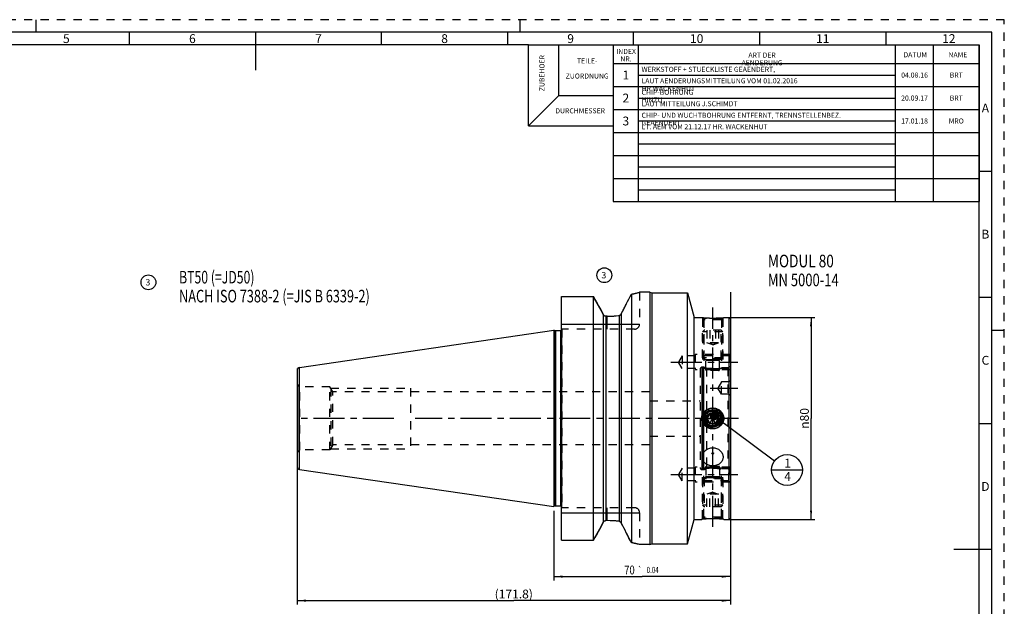
# Model space of a CAD drawing. Units: millimetres. Extents: x 0 to 594, y 0 to 420.
# Drawn here: x 204 to 594, y 187 to 420 of the extents above; entities that cross this region are included whole.
import ezdxf
from ezdxf.enums import TextEntityAlignment as Align

# ---------------------------------------------------------------- set-up
doc = ezdxf.new("R2010")
doc.units = ezdxf.units.MM
doc.header["$LTSCALE"] = 32.67
doc.linetypes.add('CENTER', pattern=[0.6, 0.375, -0.075, 0.075, -0.075])
doc.linetypes.add('HIDDEN', pattern=[0.2, 0.1, -0.1])
doc.layers.get('0').update_dxf_attribs({"linetype": 'CONTINUOUS'})
for name, color, linetype in [('286327-000-03-ED1_CL', 7, 'CONTINUOUS'), ('286327-000-03-ED1_FORMAT', 7, 'CONTINUOUS'), ('286327-000-03-ED1_REF', 7, 'CONTINUOUS'), ('30320097_AXIS', 7, 'CONTINUOUS'), ('30320097_CL', 7, 'CONTINUOUS'), ('30320097_DIM', 7, 'CONTINUOUS'), ('30320097_HL', 7, 'CONTINUOUS'), ('K2865-24_HP_CL', 7, 'CONTINUOUS'), ('K2865-24_HP_HL', 7, 'CONTINUOUS')]:
    doc.layers.add(name, color=color, linetype=linetype)
doc.styles.get("Standard").update_dxf_attribs({"font": 'TXT.SHX', "width": 0.7})
doc.styles.add('TEXTSTYLE_2', font='TXT.SHX', dxfattribs={"width": 0.675})
doc.styles.add('TEXTSTYLE_3', font='gdt', dxfattribs={"width": 0.7})
doc.dimstyles.new('DIMSTYLE_1', dxfattribs={"dimtxt": 3.5, "dimasz": 3.5, "dimexe": 0.18, "dimexo": 0.0625, "dimgap": 0.09, "dimtad": 1, "dimdec": 3, "dimdsep": 46, "dimtxsty": 'STANDARD', "dimblk": '_FILLED', "dimblk1": '_FILLED', "dimblk2": '_FILLED', "dimcen": 0.09, "dimclrt": 2, "dimadec": 0, "dimazin": 0, "dimtol": 1, "dimtp": 0.04, "dimtm": 0.04, "dimtfac": 1, "dimtdec": 3, "dimtofl": 0, "dimtmove": 0, "dimatfit": 3, "dimldrblk": '_FILLED', "dimfxl": 1, "dimtolj": 1, "dimarcsym": 0})
doc.dimstyles.new('DIMSTYLE_2', dxfattribs={"dimtxt": 3.5, "dimasz": 3.5, "dimexe": 0.18, "dimexo": 0.0625, "dimgap": 0.09, "dimtad": 1, "dimdec": 3, "dimdsep": 46, "dimtxsty": 'STANDARD', "dimblk": '_FILLED', "dimblk1": '_FILLED', "dimblk2": '_FILLED', "dimcen": 0.09, "dimclrt": 2, "dimadec": 0, "dimazin": 0, "dimtp": 0.2, "dimtm": 0.2, "dimtfac": 1, "dimtdec": 3, "dimtofl": 0, "dimtmove": 0, "dimatfit": 3, "dimldrblk": '_FILLED', "dimfxl": 1, "dimtolj": 1, "dimarcsym": 0})
doc.dimstyles.new('DIMSTYLE_3', dxfattribs={"dimtxt": 3.5, "dimasz": 3.5, "dimexe": 0.18, "dimexo": 0.0625, "dimgap": 0.09, "dimtad": 1, "dimdec": 3, "dimdsep": 46, "dimtxsty": 'STANDARD', "dimblk": '_FILLED', "dimblk1": '_FILLED', "dimblk2": '_FILLED', "dimcen": 0.09, "dimclrt": 2, "dimadec": 0, "dimazin": 0, "dimtp": 0.15, "dimtm": 0.15, "dimtfac": 1, "dimtdec": 3, "dimtofl": 0, "dimtmove": 0, "dimatfit": 3, "dimldrblk": '_FILLED', "dimfxl": 1, "dimtolj": 1, "dimarcsym": 0})
doc.dimstyles.get("Standard").update_dxf_attribs({"dimtxt": 3.5, "dimasz": 3.5, "dimexe": 0.18, "dimexo": 0.0625, "dimgap": 0.09, "dimtad": 1, "dimdec": 3, "dimdsep": 46, "dimtxsty": 'STANDARD', "dimblk": '_FILLED', "dimblk1": '_FILLED', "dimblk2": '_FILLED', "dimcen": 0.09, "dimclrt": 2, "dimadec": 0, "dimazin": 0, "dimtol": 1, "dimtp": 0.005, "dimtm": 0.005, "dimtfac": 1, "dimtdec": 3, "dimtofl": 0, "dimtmove": 0, "dimatfit": 3, "dimldrblk": '_FILLED', "dimfxl": 1, "dimtolj": 1, "dimarcsym": 0})

# ---------------------------------------------------------------- blocks, each defined once
blk = doc.blocks.new('_FILLED')
at = {"color": 0, "linetype": 'BYBLOCK'}
blk.add_solid([(0, 0), (-1, 0.125), (-1, -0.125)], dxfattribs=at)
blk = doc.blocks.new('*D0')
at = {"layer": '30320097_DIM', "color": 3, "linetype": 'CONTINUOUS'}
for p, q in [((415.36, 225.29), (415.36, 197.76)), ((485.36, 220.86), (485.36, 197.76)), ((415.36, 199.26), (450.36, 199.26)), ((485.36, 199.26), (450.36, 199.26))]:
    blk.add_line(p, q, dxfattribs=at)
at = {"layer": '30320097_DIM', "color": 3, "linetype": 'CONTINUOUS', "xscale": 3.5, "yscale": 3.5, "zscale": 3.5, "rotation": 180}
blk.add_blockref('_FILLED', (415.36, 199.26), dxfattribs=at)
at = {"layer": '30320097_DIM', "color": 3, "linetype": 'CONTINUOUS', "xscale": 3.5, "yscale": 3.5, "zscale": 3.5}
blk.add_blockref('_FILLED', (485.36, 199.26), dxfattribs=at)
at = {"layer": '30320097_DIM', "color": 2, "linetype": 'CONTINUOUS'}
for s, height, width, p in [('70', 3.5, 0.785714, (445.34, 200.13)), ('0.04', 2.45, 0.732143, (454.54, 200.66))]:
    blk.add_text(s, height=height, dxfattribs=dict(at, width=width)).set_placement(p, align=Align.CENTER)
at = {"layer": '30320097_DIM', "color": 2, "linetype": 'CONTINUOUS', "style": 'TEXTSTYLE_3'}
blk.add_text('`', height=2.45, dxfattribs=at).set_placement((449.52, 200.66), align=Align.CENTER)
blk = doc.blocks.new('*D1')
at = {"layer": '30320097_DIM', "color": 3, "linetype": 'CONTINUOUS'}
for p, q in [((485.36, 311.96), (485.36, 188.23)), ((313.56, 281.72), (313.56, 188.23)), ((313.56, 189.73), (399.46, 189.73)), ((485.36, 189.73), (399.46, 189.73))]:
    blk.add_line(p, q, dxfattribs=at)
at = {"layer": '30320097_DIM', "color": 3, "linetype": 'CONTINUOUS', "xscale": 3.5, "yscale": 3.5, "zscale": 3.5, "rotation": 180}
blk.add_blockref('_FILLED', (313.56, 189.73), dxfattribs=at)
at = {"layer": '30320097_DIM', "color": 3, "linetype": 'CONTINUOUS', "xscale": 3.5, "yscale": 3.5, "zscale": 3.5}
blk.add_blockref('_FILLED', (485.36, 189.73), dxfattribs=at)
at = {"layer": '30320097_DIM', "color": 2, "linetype": 'CONTINUOUS', "insert": (399.46, 194.11), "char_height": 3.5, "width": 14.5, "attachment_point": 2, "line_spacing_factor": 0.9}
blk.add_mtext('(171.8)', dxfattribs=at)
blk = doc.blocks.new('*D2')
at = {"layer": '30320097_DIM', "color": 3, "linetype": 'CONTINUOUS'}
for p, q in [((484.86, 301.96), (518.86, 301.96)), ((517.36, 301.96), (517.36, 261.96)), ((517.36, 221.96), (517.36, 261.96)), ((484.86, 221.96), (518.86, 221.96))]:
    blk.add_line(p, q, dxfattribs=at)
at = {"layer": '30320097_DIM', "color": 3, "linetype": 'CONTINUOUS', "xscale": 3.5, "yscale": 3.5, "zscale": 3.5}
for p, rotation in [((517.36, 301.96), 90), ((517.36, 221.96), 270)]:
    blk.add_blockref('_FILLED', p, dxfattribs=dict(at, rotation=rotation))
at = {"layer": '30320097_DIM', "color": 2, "linetype": 'CONTINUOUS', "insert": (512.98, 261.96), "char_height": 3.5, "width": 10.1667, "attachment_point": 2, "rotation": 90, "line_spacing_factor": 0.9, "style": 'TEXTSTYLE_3'}
blk.add_mtext('{\\Fgdt;n}\\FTXT.SHX;80', dxfattribs=at)
blk = doc.blocks.new('BALLOON_BL2', base_point=(254.55, 315.92))
at = {"layer": '286327-000-03-ED1_REF', "color": 3, "linetype": 'CONTINUOUS'}
blk.add_circle((254.55, 315.92), 2.94, dxfattribs=at)
at = {"layer": '286327-000-03-ED1_REF', "color": 2, "linetype": 'CONTINUOUS', "insert": (253.42, 317.17), "char_height": 2.5, "width": 2.2619, "attachment_point": 1, "line_spacing_factor": 0.9}
blk.add_mtext('3', dxfattribs=at)
blk = doc.blocks.new('BALLOON_BL3', base_point=(435.36, 318.73))
at = {"layer": '286327-000-03-ED1_REF', "color": 3, "linetype": 'CONTINUOUS'}
blk.add_circle((435.36, 318.73), 2.94, dxfattribs=at)
at = {"layer": '286327-000-03-ED1_REF', "color": 2, "linetype": 'CONTINUOUS', "insert": (434.23, 319.98), "char_height": 2.5, "width": 2.2619, "attachment_point": 1, "line_spacing_factor": 0.9}
blk.add_mtext('3', dxfattribs=at)
blk = doc.blocks.new('NOTE_TAPER_SHANK_ISO7388_BL4', base_point=(323.98, 299.58))
at = {"layer": '286327-000-03-ED1_CL', "color": 2, "linetype": 'CONTINUOUS'}
for s, width, p in [('BT50 (=JD50)', 0.712302, (266.72, 315.45)), ('NACH ISO 7388-2 (=JIS B 6339-2)', 0.738863, (266.72, 307.95))]:
    blk.add_text(s, height=5, dxfattribs=dict(at, width=width)).set_placement(p)
blk = doc.blocks.new('NOTE_MODULE_BL5', base_point=(519.17, 320.6))
at = {"layer": '286327-000-03-ED1_CL', "color": 2, "linetype": 'CONTINUOUS'}
for s, width, p in [('MODUL 80', 0.791667, (500.25, 321.85)), ('MN 5000-14', 0.757143, (500.25, 314.35))]:
    blk.add_text(s, height=5, dxfattribs=dict(at, width=width)).set_placement(p)
blk = doc.blocks.new('BOMBALLOON_BL6', base_point=(507.83, 241.52))
at = {"layer": '286327-000-03-ED1_CL', "color": 3, "linetype": 'CONTINUOUS'}
blk.add_line((501.71, 241.52), (513.96, 241.52), dxfattribs=at)
blk.add_circle((507.83, 241.52), 6.12, dxfattribs=at)
at = {"layer": '286327-000-03-ED1_CL', "color": 2, "linetype": 'CONTINUOUS', "insert": (506.73, 245.96), "char_height": 3.5, "width": 2.75, "attachment_point": 1, "line_spacing_factor": 0.9}
blk.add_mtext('1\\P4', dxfattribs=at)

msp = doc.modelspace()

# ---------------------------------------------------------------- linework, layer by layer
at = {"layer": '286327-000-03-ED1_FORMAT', "color": 6, "linetype": 'HIDDEN'}
for p, q in [((594, 420), (0, 420)), ((594, 0), (594, 420))]:
    msp.add_line(p, q, dxfattribs=at)
at = {"layer": '286327-000-03-ED1_FORMAT', "color": 3, "linetype": 'CONTINUOUS'}
for p, q in [((210, 415), (210, 420)), ((402, 415), (402, 420)), ((247, 410), (247, 415)), ((347, 409.9998), (347, 415)), ((397, 415), (397, 409.9999)), ((447, 410), (447, 415)), ((497, 410), (497, 415)), ((547, 415), (547, 410)), ((405.3013, 410), (10, 410)), ((438.9013, 410), (584.0013, 410)), ((438.9013, 410), (438.9013, 348)), ((584.0013, 410), (584.0013, 348)), ((584, 360), (589, 360)), ((438.9013, 348), (584.0013, 348)), ((584, 72.5), (584, 348)), ((584, 310), (589, 310)), ((589, 297), (594, 297)), ((584, 260), (589, 260))]:
    msp.add_line(p, q, dxfattribs=at)
at = {"layer": '286327-000-03-ED1_FORMAT', "color": 7, "linetype": 'CONTINUOUS'}
for p, q in [((589, 415), (5, 415)), ((297, 415), (297, 400)), ((589, 5), (589, 415)), ((405.3013, 377.999), (405.3013, 410)), ((405.3013, 410), (584, 410)), ((417.3013, 389.999), (417.3013, 410)), ((438.9013, 410), (438.9013, 348)), ((448.9014, 348), (448.9014, 410)), ((550.9, 348), (550.9, 410)), ((565.9, 348), (565.9, 410)), ((584, 348), (584, 410)), ((438.9013, 402.5999), (584, 402.5999)), ((448.9014, 398.0499), (550.9, 398.0499)), ((438.9013, 393.4999), (584, 393.4999)), ((405.3013, 377.999), (417.3013, 389.999)), ((417.3013, 389.999), (438.9013, 389.999)), ((448.9014, 388.95), (550.9, 388.95)), ((438.9013, 384.4), (584, 384.4)), ((448.9014, 379.85), (550.9, 379.85)), ((405.3013, 377.999), (438.9013, 377.999)), ((438.9013, 375.3), (584, 375.3)), ((448.9014, 370.75), (550.9, 370.75)), ((438.9013, 366.2), (584, 366.2)), ((448.9014, 361.65), (550.9, 361.65)), ((438.9013, 357.1), (584, 357.1)), ((448.9014, 352.55), (550.9, 352.55)), ((438.9013, 348), (584, 348)), ((589, 210), (574, 210))]:
    msp.add_line(p, q, dxfattribs=at)
at = {"layer": '30320097_AXIS', "color": 3, "linetype": 'CENTER'}
for p, q in [((478.3579, 219.0089), (478.3579, 305.9491)), ((461.7557, 284.233), (488.3579, 284.233)), ((477.3557, 274.0137), (488.3579, 274.0137)), ((351.9035, 261.9591), (313.4964, 261.9591)), ((488.6074, 261.9591), (360.3456, 261.9591)), ((461.7557, 239.6853), (488.3579, 239.6853))]:
    msp.add_line(p, q, dxfattribs=at)
at = {"layer": '30320097_CL', "color": 7, "linetype": 'CONTINUOUS'}
for p, q in [((418.3579, 213.6386), (418.3579, 310.2797)), ((418.3579, 310.2797), (431.0258, 310.2797)), ((431.0258, 213.6386), (431.0258, 310.2797)), ((446.0899, 311.2206), (446.0899, 212.6976)), ((453.3579, 311.9591), (449.3579, 311.9591)), ((453.3579, 311.9591), (453.3579, 211.9591)), ((453.3579, 311.9591), (454.2909, 311.7091)), ((454.2909, 311.7091), (468.3579, 311.7091)), ((454.2909, 212.2091), (454.2909, 311.7091)), ((468.3579, 212.2091), (468.3579, 311.7091)), ((468.3579, 311.7091), (470.9704, 301.9591)), ((435.0579, 220.9441), (435.0579, 302.9742)), ((436.5079, 302.47), (435.9126, 302.47)), ((442.0579, 303.348), (442.0579, 220.5703)), ((470.9704, 301.9591), (473.992, 301.9591)), ((470.9704, 221.9591), (470.9704, 301.9591)), ((482.7237, 301.9591), (484.8579, 301.9591)), ((484.8579, 221.9591), (484.8579, 301.9591)), ((484.8579, 301.9591), (485.3579, 301.4591)), ((485.3579, 301.4591), (485.3579, 222.4591)), ((314.4135, 282.1629), (415.3579, 296.8841)), ((415.3579, 296.8841), (415.3579, 227.0341)), ((416.0534, 296.6978), (415.3579, 296.8841)), ((418.1579, 296.6841), (416.1569, 296.6841)), ((313.5579, 281.1734), (313.5579, 242.7448)), ((314.4135, 241.7553), (415.3579, 227.0341)), ((416.0534, 227.2205), (415.3579, 227.0341)), ((418.1579, 227.2341), (416.1569, 227.2341)), ((436.5079, 221.4483), (435.9126, 221.4483)), ((468.3579, 212.2091), (470.9704, 221.9591)), ((470.9704, 221.9591), (473.992, 221.9591)), ((482.7237, 221.9591), (484.8579, 221.9591)), ((484.8579, 221.9591), (485.3579, 222.4591)), ((418.3579, 213.6386), (431.0258, 213.6386)), ((453.3579, 211.9591), (449.3579, 211.9591)), ((453.3579, 211.9591), (454.2909, 212.2091)), ((454.2909, 212.2091), (468.3579, 212.2091))]:
    msp.add_line(p, q, dxfattribs=at)
at = {"layer": '30320097_CL', "color": 9, "linetype": 'CONTINUOUS'}
for p, q in [((435.9126, 302.47), (435.9126, 221.4483)), ((436.5079, 297.3591), (436.5079, 302.47)), ((441.2031, 302.7411), (441.2031, 221.1771)), ((418.3579, 299.3591), (449.3579, 299.3591)), ((418.5442, 226.5591), (418.5442, 297.3591)), ((416.0534, 227.2205), (416.0534, 296.6978)), ((416.1569, 227.2341), (416.1569, 296.6841)), ((418.1579, 227.2341), (418.1579, 296.6841)), ((314.4135, 241.7553), (314.4135, 282.1629)), ((474.1579, 241.6591), (474.1579, 282.2591)), ((474.6329, 241.6591), (474.6329, 282.2591)), ((474.84, 241.6864), (474.84, 282.2319)), ((314.3079, 249.2582), (314.3079, 274.6601)), ((436.5079, 221.4483), (436.5079, 226.5591)), ((418.3579, 224.5591), (449.3579, 224.5591))]:
    msp.add_line(p, q, dxfattribs=at)
at = {"layer": '30320097_CL', "color": 7, "linetype": 'CONTINUOUS'}
msp.add_circle((478.3579, 261.9591), 3.5, dxfattribs=at)
for centre, radius, start, end in [((-932.3349, -446.9575), 1559.5385, 28.7420884, 29.048651), ((-1599.6589, 1354.0139), 2296.1938, 332.7696839, 332.9903914), ((435.2207, 366.9161), 56.7462, 281.042719, 284.425984), ((436.4957, 343.4616), 40.9916, 270.016921, 276.594273), ((478.3769, 346.3872), 44.6439, 264.363292, 269.975507), ((478.3388, 346.3872), 44.6439, 270.024493, 275.636708), ((416.1569, 297.0841), 0.4, 255, 270), ((418.1579, 297.0841), 0.4, 270, 300), ((314.5579, 281.1734), 1, 98.29722, 180), ((314.5579, 242.7448), 1, 180, 261.70278), ((416.1569, 226.8341), 0.4, 90, 105), ((418.1579, 226.8341), 0.4, 60, 90), ((-932.3349, 970.8758), 1559.5385, 330.951349, 331.2579116), ((436.4957, 180.4567), 40.9916, 83.405727, 89.983079), ((-1421.824, -739.0147), 2096.3919, 26.999091, 27.2408337), ((478.3769, 177.5311), 44.6439, 90.024493, 95.636708), ((478.3388, 177.5311), 44.6439, 84.363292, 89.975507), ((435.2207, 157.0021), 56.7462, 75.574016, 78.957281)]:
    msp.add_arc(centre, radius, start, end, dxfattribs=at)
at = {"layer": '30320097_CL', "color": 3, "linetype": 'CONTINUOUS'}
msp.add_arc((478.3579, 261.9591), 4, 255, 195, dxfattribs=at)
at = {"layer": '30320097_CL', "color": 7, "linetype": 'CONTINUOUS'}
for points, knots in [([(435.9126, 302.47), (435.8262, 302.47), (435.6526, 302.4938), (435.412, 302.5975), (435.2066, 302.76), (435.1012, 302.8995), (435.0579, 302.9742)], [0, 0, 0, 0, 0.24994461, 0.4999179, 0.74993594, 1, 1, 1, 1]), ([(442.0579, 303.348), (442.0138, 303.2667), (441.908, 303.1148), (441.7048, 302.9293), (441.4671, 302.797), (441.2917, 302.7513), (441.2031, 302.7411)], [0, 0, 0, 0, 0.25542672, 0.5063152, 0.75387913, 1, 1, 1, 1]), ([(478.3579, 257.8091), (478.2185, 257.8091), (477.9395, 257.8219), (477.5248, 257.879), (477.1171, 257.9739), (476.588, 258.1497), (475.9607, 258.4605), (475.4034, 258.8842), (475.0137, 259.2826), (474.7521, 259.609), (474.5246, 259.9602), (474.2706, 260.4565), (474.0515, 261.1228), (473.9622, 261.9591), (474.0515, 262.7955), (474.2706, 263.4617), (474.5246, 263.958), (474.7521, 264.3092), (475.0137, 264.6357), (475.4034, 265.034), (475.9607, 265.4578), (476.588, 265.7685), (477.1171, 265.9443), (477.5248, 266.0392), (477.9395, 266.0964), (478.2185, 266.1091), (478.3579, 266.1091)], [0, 0, 0, 0, 0.03129096, 0.0625789, 0.09386174, 0.12513768, 0.18759793, 0.25003131, 0.28128117, 0.31253299, 0.34378952, 0.37505277, 0.43751656, 0.5, 0.56248344, 0.62494723, 0.65621048, 0.68746701, 0.71871883, 0.74996869, 0.81240207, 0.87486232, 0.90613826, 0.93742111, 0.96870904, 1, 1, 1, 1]), ([(478.3579, 266.1091), (478.4972, 266.1091), (478.7762, 266.0964), (479.1909, 266.0392), (479.5986, 265.9443), (480.1277, 265.7685), (480.755, 265.4578), (481.3123, 265.034), (481.702, 264.6357), (481.9636, 264.3092), (482.1911, 263.958), (482.4451, 263.4617), (482.6642, 262.7955), (482.7535, 261.9591), (482.6642, 261.1228), (482.4451, 260.4565), (482.1911, 259.9602), (481.9636, 259.609), (481.702, 259.2826), (481.3123, 258.8842), (480.755, 258.4605), (480.1277, 258.1497), (479.5986, 257.9739), (479.1909, 257.879), (478.7762, 257.8219), (478.4972, 257.8091), (478.3579, 257.8091)], [0, 0, 0, 0, 0.03129096, 0.0625789, 0.09386174, 0.12513768, 0.18759793, 0.25003131, 0.28128117, 0.31253299, 0.34378952, 0.37505277, 0.43751656, 0.5, 0.56248344, 0.62494723, 0.65621048, 0.68746701, 0.71871883, 0.74996869, 0.81240207, 0.87486232, 0.90613826, 0.93742111, 0.96870904, 1, 1, 1, 1]), ([(474.2579, 246.6518), (474.2579, 246.7731), (474.2719, 247.0168), (474.3342, 247.3784), (474.437, 247.7334), (474.6265, 248.1936), (474.9574, 248.733), (475.4803, 249.2928), (476.1074, 249.7483), (476.8133, 250.0842), (477.5723, 250.2899), (478.3579, 250.3592), (479.1434, 250.2899), (479.9024, 250.0842), (480.6083, 249.7483), (481.2354, 249.2928), (481.7583, 248.733), (482.0892, 248.1936), (482.2787, 247.7334), (482.3815, 247.3784), (482.4439, 247.0168), (482.4579, 246.7731), (482.4579, 246.6518)], [0, 0, 0, 0, 0.0298382, 0.05984564, 0.09005887, 0.12050098, 0.18202068, 0.24445809, 0.30766887, 0.37146189, 0.435637, 0.5, 0.56436301, 0.62853811, 0.69233113, 0.75554191, 0.81797932, 0.87949902, 0.90994113, 0.94015436, 0.9701618, 1, 1, 1, 1]), ([(482.4579, 246.6518), (482.4579, 246.5309), (482.444, 246.2892), (482.3818, 245.9317), (482.279, 245.5836), (482.1372, 245.2487), (481.9584, 244.9301), (481.7448, 244.631), (481.4992, 244.3538), (481.1316, 244.0151), (480.6054, 243.6572), (480.019, 243.3984), (479.5236, 243.2517), (479.0123, 243.1458), (478.3579, 243.0927), (477.7034, 243.1458), (477.1921, 243.2517), (476.6967, 243.3984), (476.1103, 243.6572), (475.5841, 244.0151), (475.2165, 244.3538), (474.9709, 244.631), (474.7573, 244.9301), (474.5785, 245.2487), (474.4367, 245.5836), (474.3339, 245.9317), (474.2717, 246.2892), (474.2579, 246.5309), (474.2579, 246.6518)], [0, 0, 0, 0, 0.03016078, 0.06025854, 0.0903595, 0.12053138, 0.15083889, 0.18133917, 0.21207831, 0.24308886, 0.30591058, 0.36984825, 0.40219497, 0.43471469, 0.5, 0.56528531, 0.59780503, 0.63015175, 0.69408942, 0.75691113, 0.78792169, 0.81866083, 0.84916111, 0.87946862, 0.9096405, 0.93974146, 0.96983922, 1, 1, 1, 1]), ([(478.0579, 248.106), (478.0579, 248.1241), (478.0618, 248.1606), (478.0848, 248.2307), (478.1416, 248.3084), (478.2413, 248.3691), (478.3579, 248.3903), (478.4744, 248.3691), (478.5741, 248.3084), (478.6309, 248.2307), (478.6539, 248.1606), (478.6579, 248.1241), (478.6579, 248.106)], [0, 0, 0, 0, 0.06026324, 0.12090912, 0.24388733, 0.37064181, 0.5, 0.62935819, 0.75611267, 0.87909088, 0.93973676, 1, 1, 1, 1]), ([(478.0579, 248.106), (478.0579, 248.0879), (478.0618, 248.0514), (478.0848, 247.9813), (478.1416, 247.9036), (478.2413, 247.8429), (478.3579, 247.8217), (478.4744, 247.8429), (478.5741, 247.9036), (478.6309, 247.9813), (478.6539, 248.0514), (478.6579, 248.0879), (478.6579, 248.106)], [0, 0, 0, 0, 0.06026324, 0.12090912, 0.24388733, 0.37064181, 0.5, 0.62935819, 0.75611267, 0.87909088, 0.93973676, 1, 1, 1, 1]), ([(435.0579, 220.9441), (435.1012, 221.0188), (435.2066, 221.1583), (435.412, 221.3208), (435.6526, 221.4245), (435.8262, 221.4483), (435.9126, 221.4483)], [0, 0, 0, 0, 0.25006406, 0.5000821, 0.75005539, 1, 1, 1, 1]), ([(441.2031, 221.1771), (441.2917, 221.1669), (441.4671, 221.1213), (441.7048, 220.9889), (441.908, 220.8035), (442.0138, 220.6516), (442.0579, 220.5703)], [0, 0, 0, 0, 0.24612087, 0.4936848, 0.74457328, 1, 1, 1, 1])]:
    msp.add_open_spline(points, degree=3, knots=knots, dxfattribs=at)
at = {"layer": '30320097_HL', "color": 6, "linetype": 'HIDDEN'}
for p, q in [((431.0258, 310.2797), (431.5221, 309.3851)), ((431.5221, 309.3851), (431.6605, 309.1354)), ((431.6605, 309.1354), (432.0063, 308.5112)), ((432.0063, 308.5112), (432.1756, 308.2055)), ((445.7047, 310.4653), (446.0899, 311.2206)), ((449.3564, 311.9588), (449.3579, 311.9591)), ((449.3579, 311.9591), (449.3579, 299.3591)), ((432.1756, 308.2055), (432.4784, 307.6581)), ((432.4784, 307.6581), (432.6088, 307.4223)), ((432.6088, 307.4223), (432.9384, 306.8258)), ((432.9384, 306.8258), (432.9869, 306.7379)), ((432.9869, 306.7379), (433.822, 305.2234)), ((433.822, 305.2234), (435.0579, 302.9742)), ((473.992, 301.9591), (474.8579, 301.0933)), ((482.3579, 301.5933), (474.3579, 301.5933)), ((474.3579, 301.5933), (474.3579, 282.2588)), ((481.8579, 301.0933), (474.8579, 301.0933)), ((474.8579, 301.0933), (474.8579, 282.2271)), ((482.7237, 301.9591), (481.8579, 301.0933)), ((481.8579, 301.0933), (481.8579, 281.9591)), ((482.3579, 301.5933), (482.3579, 281.9591)), ((482.7229, 301.9591), (482.7237, 301.9591)), ((447.3549, 297.3591), (418.3579, 297.3591)), ((418.5579, 297.3591), (418.5579, 226.5591)), ((447.3549, 297.3591), (447.3579, 297.3591)), ((466.2579, 286.733), (464.7557, 284.233)), ((484.7079, 286.733), (466.2579, 286.733)), ((466.2579, 286.733), (466.2579, 281.733)), ((485.2079, 287.233), (471.3579, 287.233)), ((471.3579, 287.233), (471.3579, 281.233)), ((485.3579, 287.383), (484.7079, 286.733)), ((484.7079, 286.733), (484.7079, 281.733)), ((485.2079, 287.233), (485.2079, 281.233)), ((466.2579, 281.733), (464.7557, 284.233)), ((484.7079, 281.733), (466.2579, 281.733)), ((485.2079, 281.233), (471.3579, 281.233)), ((473.3579, 281.4551), (473.3579, 281.4591)), ((473.3579, 281.4551), (473.3579, 242.4632)), ((474.6329, 282.2591), (474.1579, 282.2591)), ((474.8579, 282.2271), (474.84, 282.2319)), ((475.8579, 281.8086), (475.8579, 264.4086)), ((484.3579, 281.9591), (481.8579, 281.9591)), ((485.3579, 282.5365), (484.3579, 281.9591)), ((484.3579, 281.9591), (484.3579, 241.9591)), ((485.3579, 281.083), (484.7079, 281.733)), ((314.6559, 274.4591), (314.3079, 274.6601)), ((314.6559, 249.4591), (314.6559, 274.4591)), ((326.5579, 274.4591), (314.6559, 274.4591)), ((326.5579, 249.4591), (326.5579, 274.4591)), ((327.7126, 272.4591), (326.5579, 274.4591)), ((326.8465, 273.9591), (326.8465, 249.9591)), ((326.8465, 273.9591), (358.5579, 273.9591)), ((358.5579, 273.9591), (358.5579, 249.9591)), ((481.8579, 276.5137), (480.3557, 274.0137)), ((481.8579, 271.5137), (480.3557, 274.0137)), ((484.8579, 276.5137), (481.8579, 276.5137)), ((481.8579, 271.5137), (481.8579, 276.5137)), ((485.3579, 277.0137), (484.8579, 276.5137)), ((327.7126, 251.4591), (327.7126, 272.4591)), ((453.3579, 272.4591), (327.7126, 272.4591)), ((484.8579, 271.5137), (481.8579, 271.5137)), ((485.3579, 271.0137), (484.8579, 271.5137)), ((453.3579, 268.9591), (473.3579, 268.9591)), ((475.8579, 259.5096), (475.8579, 242.1097)), ((453.3579, 254.9591), (473.3579, 254.9591)), ((327.7126, 251.4591), (326.5579, 249.4591)), ((326.8465, 249.9591), (358.5579, 249.9591)), ((453.3579, 251.4591), (327.7126, 251.4591)), ((314.6559, 249.4591), (314.3079, 249.2582)), ((326.5579, 249.4591), (314.6559, 249.4591)), ((466.2579, 242.1853), (464.7557, 239.6853)), ((484.7079, 242.1853), (466.2579, 242.1853)), ((466.2579, 237.1853), (466.2579, 242.1853)), ((485.2079, 242.6853), (471.3579, 242.6853)), ((471.3579, 242.6853), (471.3579, 236.6853)), ((473.3579, 242.4632), (473.3579, 242.4591)), ((485.3579, 242.8353), (484.7079, 242.1853)), ((484.7079, 237.1853), (484.7079, 242.1853)), ((485.2079, 242.6853), (485.2079, 236.6853)), ((466.2579, 237.1853), (464.7557, 239.6853)), ((474.6329, 241.6591), (474.1579, 241.6591)), ((474.3579, 222.325), (474.3579, 241.6594)), ((474.8579, 241.6912), (474.84, 241.6864)), ((474.8579, 222.825), (474.8579, 241.6912)), ((484.3579, 241.9591), (481.8579, 241.9591)), ((481.8579, 222.825), (481.8579, 241.9591)), ((482.3579, 222.325), (482.3579, 241.9591)), ((485.3579, 241.3818), (484.3579, 241.9591)), ((484.7079, 237.1853), (466.2579, 237.1853)), ((485.2079, 236.6853), (471.3579, 236.6853)), ((485.3579, 236.5353), (484.7079, 237.1853)), ((447.3549, 226.5591), (418.3579, 226.5591)), ((447.3549, 226.5591), (447.3579, 226.5591)), ((449.3579, 224.5591), (449.3579, 211.9591)), ((473.992, 221.9591), (474.8579, 222.825)), ((481.8579, 222.825), (474.8579, 222.825)), ((482.7237, 221.9591), (481.8579, 222.825)), ((433.822, 218.6949), (432.9815, 217.1707)), ((435.0579, 220.9441), (433.822, 218.6949)), ((473.9928, 221.9592), (473.992, 221.9591)), ((482.3579, 222.325), (474.3579, 222.325)), ((431.6807, 214.8194), (431.5221, 214.5332)), ((432.0063, 215.4071), (431.6807, 214.8194)), ((432.1815, 215.7234), (432.0063, 215.4071)), ((432.4784, 216.2602), (432.1815, 215.7234)), ((432.6062, 216.4913), (432.4784, 216.2602)), ((432.9383, 217.0924), (432.6062, 216.4913)), ((432.9815, 217.1707), (432.9383, 217.0924)), ((431.5221, 214.5332), (431.0258, 213.6386)), ((446.0899, 212.6976), (445.7234, 213.4163)), ((449.3579, 211.9591), (448.8898, 212.0774))]:
    msp.add_line(p, q, dxfattribs=at)
for centre, radius, start, end in [((-1477.0884, 1291.1475), 2158.4418, 332.7996921, 332.9770538), ((435.7416, 364.4212), 54.1977, 281.007439, 281.148445), ((435.3129, 366.5043), 56.3244, 281.166566, 284.437974), ((435.9728, 303.5045), 1.0575, 210.094299, 211.732011), ((435.9126, 303.4229), 0.9529, 268.320053, 269.999672), ((436.5078, 342.9737), 40.5038, 270.000024, 270.24993), ((436.4952, 343.4527), 40.9828, 270.264737, 276.359696), ((436.3898, 344.548), 42.0831, 276.337043, 276.567669), ((441.0925, 303.7014), 0.9666, 276.573789, 279.800854), ((440.9632, 303.9417), 1.2452, 327.303077, 331.526727), ((478.4041, 346.7341), 44.9918, 264.372265, 267.991819), ((478.3593, 345.7885), 44.0452, 268.006979, 269.658922), ((478.3579, 345.6815), 43.9382, 269.659939, 269.999989), ((478.3578, 345.6849), 43.9416, 270.000037, 270.22686), ((478.3365, 346.4161), 44.6729, 270.250437, 275.634912), ((418.1579, 297.0841), 0.4, 300, 360), ((447.3579, 299.3591), 2, 270, 360), ((474.1579, 281.4591), 0.8, 90, 180), ((474.6329, 281.4591), 0.8, 75, 90), ((478.3663, 301.6331), 19.9826, 262.788619, 269.975866), ((315.0579, 275.9591), 1.5, 180, 240), ((478.3579, 261.9591), 4, 201.371956, 231.317813), ((315.0579, 247.9591), 1.5, 120, 180), ((474.1579, 242.4591), 0.8, 180, 270), ((478.3663, 222.2852), 19.9826, 90.024134, 97.211381), ((474.6329, 242.4591), 0.8, 270, 285), ((418.1579, 226.8341), 0.4, 0, 60), ((447.3579, 224.5591), 2, 0, 90), ((435.9728, 220.4138), 1.0575, 148.267989, 149.905701), ((435.9126, 220.4954), 0.9529, 90.000328, 91.679947), ((436.5078, 180.9445), 40.5038, 89.75007, 89.999976), ((436.4952, 180.4655), 40.9828, 83.640304, 89.735263), ((436.3883, 179.357), 42.0963, 83.432367, 83.662921), ((441.0925, 220.2169), 0.9666, 80.199146, 83.426211), ((440.9632, 219.9766), 1.2452, 28.473273, 32.696923), ((-1616.2732, -838.4896), 2314.808, 27.0279222, 27.194149), ((478.3792, 177.5021), 44.6729, 90.250437, 95.634912), ((478.3579, 178.2334), 43.9416, 90.000037, 90.22686), ((478.3578, 178.2368), 43.9382, 89.659939, 89.999989), ((478.3564, 178.1298), 44.0452, 88.006979, 89.658922), ((478.3116, 177.1842), 44.9918, 84.372265, 87.991819), ((435.6994, 159.2822), 54.4167, 78.578343, 78.992103), ((435.2311, 157.0715), 56.6763, 76.054812, 78.556908)]:
    msp.add_arc(centre, radius, start, end, dxfattribs=at)
for points, knots in [([(442.0579, 303.348), (442.1082, 303.4457), (442.3089, 303.8356), (442.5095, 304.2256), (442.6597, 304.5179)], [0, 0, 0, 0, 0.25061008, 1, 1, 1, 1]), ([(474.6329, 282.2067), (474.6073, 282.2114), (474.5593, 282.2203), (474.494, 282.2327), (474.4431, 282.2425), (474.4009, 282.2507), (474.381, 282.2546), (474.3523, 282.2602), (474.381, 282.2546), (474.4009, 282.2507), (474.4431, 282.2425), (474.494, 282.2327), (474.5593, 282.2203), (474.6073, 282.2114), (474.6329, 282.2067)], [0, 0, 0, 0, 0.14210357, 0.26115065, 0.35663278, 0.42826874, 0.47606561, 0.5, 0.52393483, 0.57173394, 0.64337047, 0.73885269, 0.85789898, 1, 1, 1, 1]), ([(475.8579, 281.8086), (475.784, 281.8378), (475.6442, 281.8939), (475.4473, 281.9747), (475.2761, 282.0464), (475.1505, 282.0999), (475.0643, 282.137), (475.0109, 282.1601), (474.9654, 282.1799), (474.9279, 282.1963), (474.9017, 282.2078), (474.885, 282.2151), (474.8753, 282.2194), (474.8684, 282.2224), (474.8622, 282.2252), (474.8606, 282.2258), (474.8575, 282.2273), (474.8579, 282.2271)], [0, 0, 0, 0, 0.21979318, 0.41688253, 0.58887916, 0.73347002, 0.79480972, 0.84851472, 0.89436317, 0.93215911, 0.9617361, 0.97339955, 0.98296065, 0.99040878, 0.99573515, 0.99893329, 1, 1, 1, 1]), ([(478.3579, 281.6505), (478.8051, 281.6505), (479.6323, 281.6788), (480.7101, 281.783), (481.4282, 281.8861), (481.7689, 281.9436), (481.8579, 281.9591)], [0, 0, 0, 0, 0.38143615, 0.70528598, 0.92300298, 1, 1, 1, 1]), ([(478.3579, 242.2678), (478.8051, 242.2678), (479.6323, 242.2395), (480.7101, 242.1352), (481.4282, 242.0321), (481.7689, 241.9747), (481.8579, 241.9591)], [0, 0, 0, 0, 0.38143615, 0.70528598, 0.92300298, 1, 1, 1, 1]), ([(474.6329, 241.7115), (474.6073, 241.7068), (474.5593, 241.6979), (474.494, 241.6855), (474.4431, 241.6758), (474.4009, 241.6676), (474.381, 241.6637), (474.3523, 241.658), (474.381, 241.6637), (474.4009, 241.6676), (474.4431, 241.6758), (474.494, 241.6855), (474.5593, 241.6979), (474.6073, 241.7068), (474.6329, 241.7115)], [0, 0, 0, 0, 0.14210357, 0.26115065, 0.35663278, 0.42826874, 0.47606561, 0.5, 0.52393483, 0.57173394, 0.64337047, 0.73885269, 0.85789898, 1, 1, 1, 1]), ([(474.8579, 241.6912), (474.8582, 241.6914), (474.8596, 241.6919), (474.8628, 241.6934), (474.8681, 241.6957), (474.8793, 241.7006), (474.8986, 241.7091), (474.9279, 241.722), (474.9654, 241.7383), (475.0109, 241.7581), (475.0643, 241.7812), (475.1505, 241.8183), (475.2761, 241.8718), (475.4473, 241.9436), (475.6442, 242.0244), (475.784, 242.0805), (475.8579, 242.1097)], [0, 0, 0, 0, 0.00106671, 0.00426485, 0.00959123, 0.01703935, 0.0382639, 0.06784089, 0.10563683, 0.15148528, 0.20519028, 0.26652998, 0.41112084, 0.58311748, 0.78020682, 1, 1, 1, 1]), ([(442.663, 219.3941), (442.6127, 219.4919), (442.4111, 219.884), (442.2094, 220.276), (442.0579, 220.5703)], [0, 0, 0, 0, 0.24936492, 1, 1, 1, 1])]:
    msp.add_open_spline(points, degree=3, knots=knots, dxfattribs=at)
for points in [[(474.6329, 282.2067), (474.6498, 282.2036), (474.6842, 282.1962), (474.7366, 282.1817), (474.7889, 282.1638), (474.8231, 282.1497), (474.84, 282.1423)], [(475.8579, 281.7139), (475.8083, 281.7336), (475.7109, 281.7727), (475.57, 281.8302), (475.4352, 281.886), (475.3075, 281.9396), (475.1865, 281.9911), (475.0693, 282.0416), (474.9542, 282.0918), (474.8776, 282.1256), (474.84, 282.1423)], [(474.84, 282.1423), (474.8776, 282.1256), (474.9545, 282.0917), (475.0697, 282.0415), (475.187, 281.9909), (475.308, 281.9394), (475.4356, 281.8858), (475.5702, 281.8301), (475.711, 281.7726), (475.8083, 281.7336), (475.8579, 281.7139)], [(475.8579, 281.7139), (475.9169, 281.7064), (476.0376, 281.6916), (476.2261, 281.6704), (476.4208, 281.6502), (476.6218, 281.6314), (476.8283, 281.6143), (477.0392, 281.599), (477.2534, 281.5858), (477.4706, 281.5747), (477.6904, 281.566), (477.9117, 281.5597), (478.1346, 281.5559), (478.2835, 281.555), (478.3579, 281.555)], [(478.3579, 281.555), (478.4377, 281.555), (478.5973, 281.556), (478.8363, 281.5604), (479.0733, 281.5676), (479.3086, 281.5776), (479.5404, 281.5902), (479.7689, 281.6054), (479.9931, 281.6227), (480.2115, 281.6421), (480.423, 281.6632), (480.6272, 281.6857), (480.8236, 281.7093), (481.0108, 281.7335), (481.1884, 281.7582), (481.3554, 281.7828), (481.5112, 281.807), (481.6553, 281.8304), (481.7868, 281.8527), (481.9057, 281.8735), (482.0112, 281.8926), (482.1032, 281.9097), (482.1814, 281.9246), (482.2456, 281.937), (482.2957, 281.9468), (482.3315, 281.9539), (482.3531, 281.9582), (482.3602, 281.9596), (482.3531, 281.9582), (482.3315, 281.9539), (482.2957, 281.9468), (482.2456, 281.937), (482.1814, 281.9245), (482.1032, 281.9097), (482.0111, 281.8926), (481.9056, 281.8735), (481.7867, 281.8526), (481.6552, 281.8304), (481.5111, 281.8069), (481.3554, 281.7828), (481.1883, 281.7582), (481.0107, 281.7335), (480.8236, 281.7093), (480.6272, 281.6857), (480.4229, 281.6632), (480.2115, 281.6421), (479.9931, 281.6227), (479.7689, 281.6054), (479.5404, 281.5902), (479.3086, 281.5776), (479.0733, 281.5676), (478.8363, 281.5604), (478.5973, 281.556), (478.4377, 281.555), (478.3579, 281.555)], [(475.8579, 242.2044), (475.8083, 242.1847), (475.7109, 242.1456), (475.57, 242.0881), (475.4352, 242.0323), (475.3075, 241.9786), (475.1865, 241.9271), (475.0693, 241.8766), (474.9542, 241.8265), (474.8776, 241.7926), (474.84, 241.776)], [(474.84, 241.776), (474.8776, 241.7927), (474.9545, 241.8266), (475.0697, 241.8768), (475.187, 241.9273), (475.308, 241.9788), (475.4356, 242.0324), (475.5702, 242.0882), (475.711, 242.1456), (475.8083, 242.1847), (475.8579, 242.2044)], [(475.8579, 242.2044), (475.9169, 242.2119), (476.0376, 242.2266), (476.2261, 242.2479), (476.4208, 242.268), (476.6218, 242.2868), (476.8283, 242.304), (477.0392, 242.3193), (477.2534, 242.3325), (477.4706, 242.3435), (477.6904, 242.3523), (477.9117, 242.3586), (478.1346, 242.3624), (478.2835, 242.3632), (478.3579, 242.3632)], [(478.3579, 242.3632), (478.4377, 242.3632), (478.5973, 242.3622), (478.8363, 242.3579), (479.0733, 242.3506), (479.3086, 242.3406), (479.5404, 242.328), (479.7689, 242.3129), (479.9931, 242.2955), (480.2115, 242.2761), (480.423, 242.2551), (480.6272, 242.2326), (480.8236, 242.209), (481.0108, 242.1847), (481.1884, 242.1601), (481.3554, 242.1355), (481.5112, 242.1113), (481.6553, 242.0879), (481.7868, 242.0656), (481.9057, 242.0447), (482.0112, 242.0257), (482.1032, 242.0086), (482.1814, 241.9937), (482.2456, 241.9813), (482.2957, 241.9715), (482.3315, 241.9644), (482.3531, 241.9601), (482.3602, 241.9586), (482.3531, 241.9601), (482.3315, 241.9644), (482.2957, 241.9715), (482.2456, 241.9813), (482.1814, 241.9937), (482.1032, 242.0086), (482.0111, 242.0257), (481.9056, 242.0447), (481.7867, 242.0656), (481.6552, 242.0879), (481.5111, 242.1113), (481.3554, 242.1355), (481.1883, 242.1601), (481.0107, 242.1847), (480.8236, 242.209), (480.6272, 242.2326), (480.4229, 242.2551), (480.2115, 242.2761), (479.9931, 242.2955), (479.7689, 242.3129), (479.5404, 242.328), (479.3086, 242.3406), (479.0733, 242.3506), (478.8363, 242.3579), (478.5973, 242.3622), (478.4377, 242.3632), (478.3579, 242.3632)], [(474.6329, 241.7115), (474.6498, 241.7146), (474.6842, 241.722), (474.7366, 241.7366), (474.7889, 241.7545), (474.8231, 241.7685), (474.84, 241.776)]]:
    msp.add_open_spline(points, degree=3, dxfattribs=at)
at = {"layer": 'K2865-24_HP_CL', "color": 9, "linetype": 'CONTINUOUS'}
for p, q in [((475.4079, 285.3529), (481.3079, 285.3529)), ((475.6079, 285.0065), (481.1079, 285.0065)), ((475.6079, 281.3591), (481.1079, 281.3591)), ((475.6079, 242.5591), (481.1079, 242.5591)), ((475.4079, 238.5653), (481.3079, 238.5653)), ((475.6079, 238.9118), (481.1079, 238.9118))]:
    msp.add_line(p, q, dxfattribs=at)
at = {"layer": 'K2865-24_HP_CL', "color": 7, "linetype": 'CONTINUOUS'}
for p, q in [((477.2032, 263.9591), (476.0485, 261.9591)), ((476.0485, 261.9591), (480.6673, 261.9591)), ((476.0485, 261.9591), (477.2032, 259.9591)), ((479.5126, 263.9591), (477.2032, 263.9591)), ((477.2032, 259.9591), (479.5126, 263.9591)), ((479.5126, 259.9591), (477.2032, 263.9591)), ((480.6673, 261.9591), (479.5126, 263.9591)), ((479.5126, 259.9591), (480.6673, 261.9591)), ((477.2032, 259.9591), (479.5126, 259.9591))]:
    msp.add_line(p, q, dxfattribs=at)
msp.add_circle((478.3579, 261.9591), 3.3866, dxfattribs=at)
at = {"layer": 'K2865-24_HP_CL', "color": 9, "linetype": 'CONTINUOUS'}
for radius in [2.95, 2.35]:
    msp.add_circle((478.3579, 261.9591), radius, dxfattribs=at)
at = {"layer": 'K2865-24_HP_HL', "color": 6, "linetype": 'HIDDEN'}
for p, q in [((474.3579, 296.3457), (474.9713, 296.9591)), ((481.7444, 296.9591), (474.9713, 296.9591)), ((474.9713, 285.605), (474.9713, 296.9591)), ((476.0485, 296.9591), (476.0485, 291.9591)), ((477.2032, 296.9591), (477.2032, 291.9591)), ((479.5126, 296.9591), (479.5126, 291.9591)), ((480.6673, 296.9591), (480.6673, 291.9591)), ((481.7444, 285.605), (481.7444, 296.9591)), ((482.3579, 296.3457), (481.7444, 296.9591)), ((482.3579, 296.3457), (474.3579, 296.3457)), ((474.3579, 285.9591), (474.3579, 296.3457)), ((482.3579, 285.9591), (482.3579, 296.3457)), ((480.6673, 291.9591), (476.0485, 291.9591)), ((478.3579, 291.1591), (476.0485, 291.9591)), ((478.3579, 291.1591), (477.2032, 291.9591)), ((478.3579, 291.1591), (480.6673, 291.9591)), ((478.3579, 291.1591), (479.5126, 291.9591)), ((482.3579, 285.9591), (474.3579, 285.9591)), ((475.4079, 285.3529), (474.3579, 285.9591)), ((481.7444, 285.605), (474.9713, 285.605)), ((481.3079, 285.3529), (482.3579, 285.9591)), ((475.6079, 281.3591), (475.6079, 285.0065)), ((481.1079, 281.3591), (481.1079, 285.0065)), ((480.7079, 280.9591), (476.0079, 280.9591)), ((476.0485, 261.9591), (477.2032, 263.9591)), ((476.0485, 261.9591), (480.6673, 261.9591)), ((477.2032, 259.9591), (476.0485, 261.9591)), ((477.2032, 263.9591), (479.5126, 263.9591)), ((477.2032, 259.9591), (479.5126, 263.9591)), ((479.5126, 259.9591), (477.2032, 263.9591)), ((479.5126, 263.9591), (480.6673, 261.9591)), ((480.6673, 261.9591), (479.5126, 259.9591)), ((479.5126, 259.9591), (477.2032, 259.9591)), ((475.6079, 242.5591), (475.6079, 238.9118)), ((480.7079, 242.9591), (476.0079, 242.9591)), ((481.1079, 242.5591), (481.1079, 238.9118)), ((475.4079, 238.5653), (474.3579, 237.9591)), ((481.7444, 238.3133), (474.9713, 238.3133)), ((474.9713, 238.3133), (474.9713, 226.9591)), ((481.3079, 238.5653), (482.3579, 237.9591)), ((481.7444, 238.3133), (481.7444, 226.9591)), ((482.3579, 237.9591), (474.3579, 237.9591)), ((474.3579, 237.9591), (474.3579, 227.5726)), ((482.3579, 237.9591), (482.3579, 227.5726)), ((478.3579, 232.7591), (476.0485, 231.9591)), ((480.6673, 231.9591), (476.0485, 231.9591)), ((476.0485, 226.9591), (476.0485, 231.9591)), ((478.3579, 232.7591), (477.2032, 231.9591)), ((477.2032, 226.9591), (477.2032, 231.9591)), ((478.3579, 232.7591), (480.6673, 231.9591)), ((478.3579, 232.7591), (479.5126, 231.9591)), ((479.5126, 226.9591), (479.5126, 231.9591)), ((480.6673, 226.9591), (480.6673, 231.9591)), ((482.3579, 227.5726), (474.3579, 227.5726)), ((474.3579, 227.5726), (474.9713, 226.9591)), ((481.7444, 226.9591), (474.9713, 226.9591)), ((482.3579, 227.5726), (481.7444, 226.9591))]:
    msp.add_line(p, q, dxfattribs=at)
for radius in [4, 4, 2.95, 2.75, 2.75, 2.35]:
    msp.add_circle((478.3579, 261.9591), radius, dxfattribs=at)
for centre, radius, start, end in [((475.2079, 285.0065), 0.4, 0, 60), ((481.5079, 285.0065), 0.4, 120, 180), ((476.0079, 281.3591), 0.4, 180, 270), ((480.7079, 281.3591), 0.4, 270, 360), ((478.3579, 261.9591), 3.3866, 255, 195), ((478.3579, 261.9591), 3.3866, 195, 255), ((476.0079, 242.5591), 0.4, 90, 180), ((480.7079, 242.5591), 0.4, 0, 90), ((475.2079, 238.9118), 0.4, 300, 360), ((481.5079, 238.9118), 0.4, 180, 240)]:
    msp.add_arc(centre, radius, start, end, dxfattribs=at)

# ---------------------------------------------------------------- block references
at = {"layer": '286327-000-03-ED1_CL', "color": 3, "linetype": 'CONTINUOUS'}
for name, p in [('NOTE_MODULE_BL5', (519.1736, 320.6001)), ('NOTE_TAPER_SHANK_ISO7388_BL4', (323.9796, 299.5784)), ('BOMBALLOON_BL6', (507.8324, 241.5221))]:
    msp.add_blockref(name, p, dxfattribs=at)
at = {"layer": '286327-000-03-ED1_REF', "color": 3, "linetype": 'CONTINUOUS'}
for name, p in [('BALLOON_BL3', (435.3628, 318.7296)), ('BALLOON_BL2', (254.5512, 315.9154))]:
    msp.add_blockref(name, p, dxfattribs=at)

# ---------------------------------------------------------------- texts
at = {"layer": '286327-000-03-ED1_FORMAT', "color": 90, "linetype": 'CONTINUOUS', "char_height": 3.5, "attachment_point": 2, "line_spacing_factor": 0.9, "style": 'TEXTSTYLE_2'}
for s, insert, width in [('5', (222, 414.25), 2.5), ('6', (272, 414.25), 2.75), ('7', (322, 414.25), 2.75), ('8', (372, 414.25), 2.75), ('9', (422, 414.25), 2.75), ('10', (472, 414.25), 4.75), ('11', (522, 414.25), 4), ('12', (572, 414.25), 4.75), ('A', (586.5, 386.75), 3), ('B', (586.5, 336.75), 2.75), ('C', (586.5, 286.75), 2.916667), ('D', (586.5, 236.75), 3.166667)]:
    msp.add_mtext(s, dxfattribs=dict(at, insert=insert, width=width))
at = {"layer": '286327-000-03-ED1_FORMAT', "color": 2, "linetype": 'CONTINUOUS'}
for s, insert, char_height, width, attachment_point, line_spacing_factor in [('INDEX\\PNR.', (443.9839, 408.4479), 2, 7.809524, 2, 0.9), ('ART DER AENDERUNG', (497.9342, 406.9588), 2, 27.190476, 2, 0.9), ('DATUM', (553.9981, 407.0962), 2, 8.52381, 1, 0.9), ('NAME', (571.8616, 407.0962), 2, 6.428571, 1, 0.9), ('TEILE-\\PZUORDNUNG', (428.5611, 404.6764), 2, 14.380952, 2, 1.8), ('1', (443.9013, 399.8), 3.5, 2, 2, 0.9), ('WERKSTOFF + STUECKLISTE GEAENDERT,', (450.1263, 401.325), 2, 53.333333, 1, 0.9), ('04.08.16', (558.4013, 399.05), 2, 11.285714, 2, 0.9), ('BRT', (574.9513, 399.05), 2, 4.857143, 2, 0.9), ('LAUT AENDERUNGSMITTEILUNG VOM 01.02.2016 HR.WACKENHUT', (450.1263, 396.775), 2, 82.285714, 1, 0.9), ('2', (443.9013, 390.7), 3.5, 2.75, 2, 0.9), ('CHIP-BOHRUNG HINZU,', (450.1263, 392.225), 2, 28.809524, 1, 0.9), ('LAUT MITTEILUNG J.SCHIMDT', (450.1263, 387.675), 2, 38.333333, 1, 0.9), ('20.09.17', (558.4013, 389.95), 2, 11.285714, 2, 0.9), ('BRT', (574.9513, 389.95), 2, 4.857143, 2, 0.9), ('DURCHMESSER', (425.7822, 384.882), 2, 17.47619, 2, 0.9), ('CHIP- UND WUCHTBOHRUNG ENTFERNT, TRENNSTELLENBEZ. GEAENDERT', (450.1263, 383.125), 2, 92.238095, 1, 0.9), ('3', (443.9013, 381.6), 3.5, 2.5, 2, 0.9), ('17.01.18', (558.4013, 380.85), 2, 10.428571, 2, 0.9), ('MRO', (574.9513, 380.85), 2, 4.857143, 2, 0.9), ('LT. AEM VOM 21.12.17 HR. WACKENHUT', (450.1263, 378.575), 2, 52.047619, 1, 0.9)]:
    msp.add_mtext(s, dxfattribs=dict(at, insert=insert, char_height=char_height, width=width, attachment_point=attachment_point, line_spacing_factor=line_spacing_factor))
at = {"layer": '286327-000-03-ED1_FORMAT', "color": 2, "linetype": 'CONTINUOUS', "insert": (409.6346, 398.8144), "char_height": 2, "width": 12.285714, "attachment_point": 2, "rotation": 90, "line_spacing_factor": 0.9}
msp.add_mtext('ZUBEHOER', dxfattribs=at)

# ---------------------------------------------------------------- dimensions: what is measured, and where the dimension line sits
at = {"layer": '30320097_DIM', "color": 3, "linetype": 'CONTINUOUS'}
for base, p1, p2, angle, text, dimstyle, picture, middle in [((313.5579, 189.7341), (485.3579, 311.9591), (313.5579, 281.7207), 180, '(<>)', 'DIMSTYLE_2', '*D1', (396.9579, 192.3591)), ((517.3574, 221.9591), (484.8579, 301.9591), (484.8579, 221.9591), 270, '%%c<>', 'DIMSTYLE_3', '*D2', (515.8712, 259.6869))]:
    dim = msp.add_linear_dim(base=base, p1=p1, p2=p2, angle=angle, text=text, dimstyle=dimstyle, dxfattribs=at)
    dim.commit()
    dim.dimension.update_dxf_attribs({"geometry": picture, "text_midpoint": middle, "dimtype": 160})
dim = msp.add_linear_dim(base=(415.3579, 199.2591), p1=(485.3579, 220.8619), p2=(415.3579, 225.2861), angle=180, dimstyle='DIMSTYLE_1', dxfattribs=at)
dim.commit()
dim.dimension.update_dxf_attribs({"geometry": '*D0', "text_midpoint": (447.1891, 201.8841), "dimtype": 160})

# ---------------------------------------------------------------- leaders
at = {"layer": '286327-000-03-ED1_CL', "color": 3, "linetype": 'CONTINUOUS'}
msp.add_leader([(478.9352, 262.9591), (502.9131, 245.1714)], dimstyle='STANDARD', override={"dimtad": 0, "dimldrblk": 'DOT'}, dxfattribs=at)

doc.saveas('drawing.dxf')
